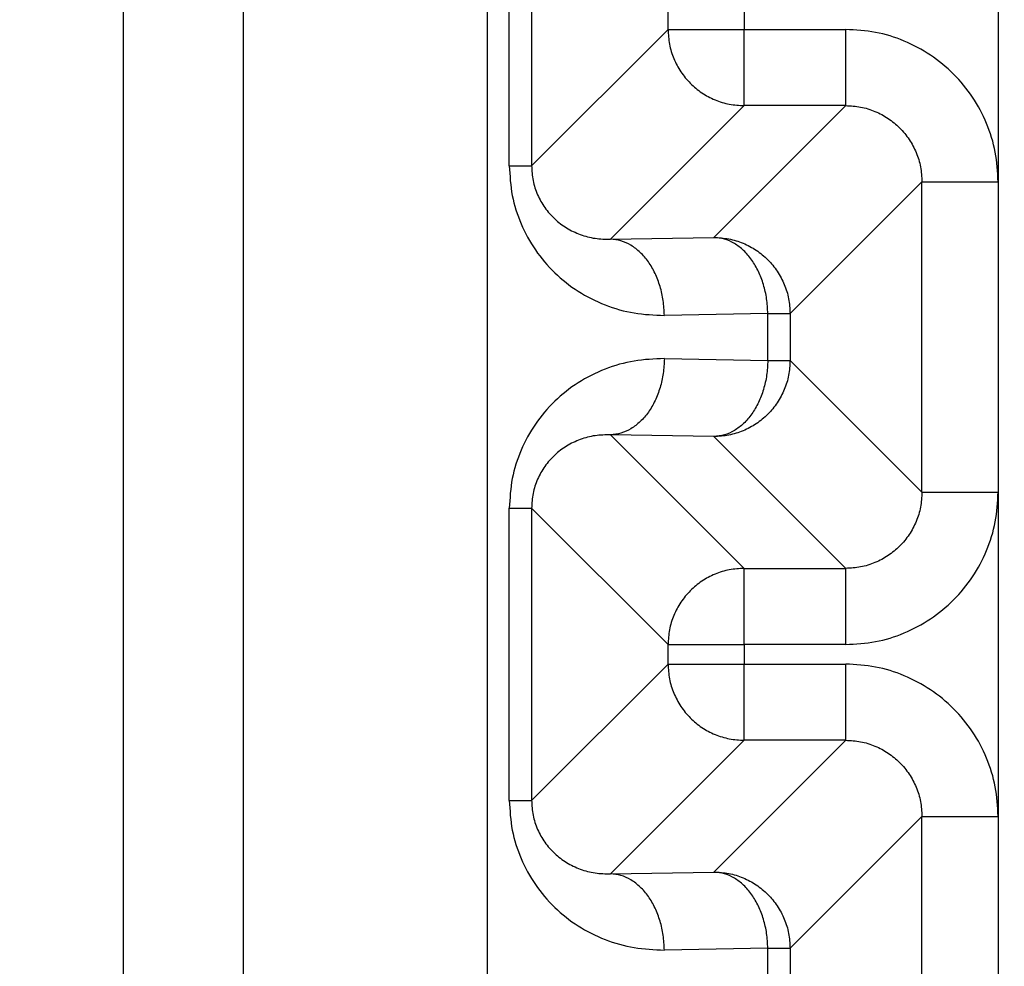
# Model space of a CAD drawing. Extents: x 0 to 423, y 0 to 297.
# Drawn here: x 87 to 88, y 70 to 70 of the extents above; entities that cross this region are included whole.
import ezdxf

# ---------------------------------------------------------------- set-up
doc = ezdxf.new("R2010")
doc.units = 0
doc.layers.get('0').update_dxf_attribs({"linetype": 'CONTINUOUS'})
doc.layers.add('DD0', color=7, linetype='CONTINUOUS')
doc.layers.add('M1', color=3, linetype='CONTINUOUS')
doc.styles.get("Standard").update_dxf_attribs({"font": 'txt', "bigfont": 'BIGFONT'})
doc.dimstyles.new('LEADSTYL', dxfattribs={"dimtxt": 3.2, "dimasz": 3, "dimexe": 0.18, "dimexo": 0.0625, "dimgap": 1, "dimtad": 0, "dimtih": 1, "dimtoh": 1, "dimdec": 4, "dimzin": 0, "dimdsep": 46, "dimtxsty": 'STANDARD', "dimblk1": 'OPEN', "dimblk2": 'OPEN', "dimsah": 1, "dimcen": 0.09, "dimadec": 0, "dimazin": 0, "dimtfac": 1, "dimtdec": 4, "dimtofl": 0, "dimtmove": 0, "dimatfit": 3, "dimfxl": 1, "dimtolj": 1, "dimtzin": 0, "dimarcsym": 0})
doc.dimstyles.get("Standard").update_dxf_attribs({"dimtxt": 3.2, "dimasz": 3, "dimexe": 1.5, "dimexo": 0, "dimgap": 1, "dimtad": 3, "dimtih": 1, "dimtoh": 1, "dimdsep": 46, "dimtxsty": 'STANDARD', "dimblk1": 'OPEN', "dimblk2": 'OPEN', "dimsah": 1, "dimcen": 0.09, "dimadec": 0, "dimazin": 0, "dimtfac": 1, "dimtdec": 4, "dimtofl": 0, "dimtmove": 0, "dimatfit": 3, "dimfxl": 1, "dimtolj": 1, "dimtzin": 0, "dimlwd": 13, "dimlwe": 13, "dimarcsym": 0})

# ---------------------------------------------------------------- blocks, each defined once
blk = doc.blocks.new('_OPEN')
at = {"color": 0, "lineweight": 13}
for p, q in [((-0.965926, 0.258819), (0, 0)), ((0, 0), (-1, 0)), ((0, 0), (-0.965926, -0.258819))]:
    blk.add_line(p, q, dxfattribs=at)
blk = doc.blocks.new('*D22')
for p in [(65.164696, 107.33991), (88.211738, 107.33991), (85.062335, 58.139768)]:
    blk.add_point(p)
at = {"layer": 'DD0', "linetype": 'CONTINUOUS'}
for p, q in [((88.211739, 107.339912), (63.664696, 107.339912)), ((65.164696, 104.339912), (65.164696, 61.139767)), ((85.062332, 58.139767), (63.664696, 58.139767))]:
    blk.add_line(p, q, dxfattribs=at)
at = {"layer": 'DD0', "xscale": 3, "yscale": 3}
for p, rotation in [((65.164696, 107.339912), 90), ((65.164696, 58.139767), 270)]:
    blk.add_blockref('_OPEN', p, dxfattribs=dict(at, rotation=rotation))
at = {"layer": 'DD0', "width": 0.833333}
blk.add_text('９８４', height=3.2, rotation=90.000003, dxfattribs=at).set_placement((64.164696, 78.206505))
blk = doc.blocks.new('*D36')
for p in [(58.006916, 108.639316), (87.92722, 108.639316), (85.062335, 58.139768)]:
    blk.add_point(p)
at = {"layer": 'DD0', "linetype": 'CONTINUOUS'}
for p, q in [((87.927223, 108.639313), (56.506916, 108.639313)), ((58.006916, 105.639313), (58.006916, 61.139767)), ((85.062332, 58.139767), (56.506916, 58.139767))]:
    blk.add_line(p, q, dxfattribs=at)
at = {"layer": 'DD0', "xscale": 3, "yscale": 3}
for p, rotation in [((58.006916, 108.639313), 90), ((58.006916, 58.139767), 270)]:
    blk.add_blockref('_OPEN', p, dxfattribs=dict(at, rotation=rotation))
at = {"layer": 'DD0', "width": 0.833333}
blk.add_text('１００９', height=3.2, rotation=90.000003, dxfattribs=at).set_placement((57.006916, 77.25621))
blk = doc.blocks.new('*D40')
for p in [(99.099478, 163.239769), (50.331612, 58.139768), (85.062335, 58.139768)]:
    blk.add_point(p)
at = {"layer": 'DD0', "linetype": 'CONTINUOUS'}
for p, q in [((99.09948, 163.239777), (48.831612, 163.239777)), ((50.331612, 61.139767), (50.331612, 160.239777)), ((85.062332, 58.139767), (48.831612, 58.139767))]:
    blk.add_line(p, q, dxfattribs=at)
at = {"layer": 'DD0', "xscale": 3, "yscale": 3}
for p, rotation in [((50.331612, 163.239777), 90), ((50.331612, 58.139767), 270)]:
    blk.add_blockref('_OPEN', p, dxfattribs=dict(at, rotation=rotation))
at = {"layer": 'DD0', "width": 0.833333}
blk.add_text('２０９５', height=3.2, rotation=90.000003, dxfattribs=at).set_placement((49.331612, 104.556442))

msp = doc.modelspace()

# ---------------------------------------------------------------- linework, layer by layer
at = {"layer": 'M1', "linetype": 'CONTINUOUS', "lineweight": 25}
for p, q in [((87.512569, 81.983827), (87.512569, 66.214767)), ((87.583279, 81.930534), (87.583279, 66.214767)), ((88.029277, 71.389767), (88.029277, 68.189767)), ((87.727555, 70.454804), (87.727555, 69.12473)), ((87.74055, 70.278429), (87.74055, 70.451105)), ((87.753725, 70.451105), (87.753725, 70.278429)), ((87.834285, 70.358988), (87.834285, 70.370545)), ((87.879277, 70.370545), (87.879277, 70.358988)), ((87.753725, 70.278429), (87.834285, 70.358988)), ((87.834285, 70.358988), (87.879277, 70.358988)), ((87.879277, 70.358988), (87.93929, 70.358988)), ((87.879277, 70.313995), (87.879277, 70.358988)), ((87.93929, 70.313995), (87.93929, 70.358988)), ((87.879277, 70.313995), (87.800316, 70.235034)), ((87.861396, 70.2361), (87.93929, 70.313995)), ((87.93929, 70.313995), (87.879277, 70.313995)), ((87.74055, 70.278429), (87.753725, 70.278429)), ((87.984284, 70.269002), (87.906388, 70.191107)), ((87.984284, 70.269002), (88.029277, 70.269002)), ((87.984284, 70.085532), (87.984284, 70.269002)), ((87.800316, 70.235034), (87.861396, 70.2361)), ((87.800316, 70.235034), (87.861396, 70.2361)), ((87.893216, 70.191107), (87.832136, 70.190041)), ((87.893216, 70.191107), (87.832136, 70.190041)), ((87.893216, 70.163427), (87.893216, 70.191107)), ((87.893216, 70.191107), (87.906388, 70.191107)), ((87.893216, 70.163427), (87.893216, 70.191107)), ((87.893216, 70.191107), (87.906388, 70.191107)), ((87.906388, 70.191107), (87.906388, 70.163427)), ((87.906388, 70.191107), (87.906388, 70.163427)), ((87.832136, 70.164493), (87.893216, 70.163427)), ((87.832136, 70.164493), (87.893216, 70.163427)), ((87.893216, 70.163427), (87.906388, 70.163427)), ((87.893216, 70.163427), (87.906388, 70.163427)), ((87.906388, 70.163427), (87.984284, 70.085532)), ((87.906388, 70.163427), (87.984284, 70.085532)), ((87.800316, 70.1195), (87.879277, 70.040539)), ((87.861396, 70.118434), (87.800316, 70.1195)), ((87.861396, 70.118434), (87.800316, 70.1195)), ((87.800316, 70.1195), (87.879277, 70.040539)), ((87.93929, 70.040539), (87.861396, 70.118434)), ((87.93929, 70.040539), (87.861396, 70.118434)), ((87.984284, 70.085532), (88.029277, 70.085532)), ((87.984284, 70.085532), (88.029277, 70.085532)), ((87.74055, 69.903428), (87.74055, 70.076105)), ((87.74055, 70.076105), (87.753725, 70.076105)), ((87.74055, 69.903428), (87.74055, 70.076105)), ((87.74055, 70.076105), (87.753725, 70.076105)), ((87.834285, 69.995546), (87.753725, 70.076105)), ((87.753725, 70.076105), (87.753725, 69.903428)), ((87.834285, 69.995546), (87.753725, 70.076105)), ((87.753725, 70.076105), (87.753725, 69.903428)), ((87.879277, 70.040539), (87.93929, 70.040539)), ((87.879277, 69.995546), (87.879277, 70.040539)), ((87.879277, 69.995546), (87.879277, 70.040539)), ((87.879277, 70.040539), (87.93929, 70.040539)), ((87.93929, 69.995546), (87.93929, 70.040539)), ((87.93929, 69.995546), (87.93929, 70.040539)), ((87.834285, 69.983988), (87.834285, 69.995546)), ((87.834285, 69.995546), (87.879277, 69.995546)), ((87.834285, 69.995546), (87.879277, 69.995546)), ((87.834285, 69.983988), (87.834285, 69.995546)), ((87.879277, 69.995546), (87.879277, 69.983988)), ((87.93929, 69.995546), (87.879277, 69.995546)), ((87.879277, 69.995546), (87.879277, 69.983988)), ((87.93929, 69.995546), (87.879277, 69.995546)), ((87.753725, 69.903428), (87.834285, 69.983988)), ((87.753725, 69.903428), (87.834285, 69.983988)), ((87.834285, 69.983988), (87.879277, 69.983988)), ((87.834285, 69.983988), (87.879277, 69.983988)), ((87.879277, 69.983988), (87.93929, 69.983988)), ((87.879277, 69.938995), (87.879277, 69.983988)), ((87.879277, 69.983988), (87.93929, 69.983988)), ((87.879277, 69.938995), (87.879277, 69.983988)), ((87.93929, 69.938995), (87.93929, 69.983988)), ((87.93929, 69.938995), (87.93929, 69.983988)), ((87.879277, 69.938995), (87.800316, 69.860034)), ((87.879277, 69.938995), (87.800316, 69.860034)), ((87.861396, 69.8611), (87.93929, 69.938995)), ((87.861396, 69.8611), (87.93929, 69.938995)), ((87.93929, 69.938995), (87.879277, 69.938995)), ((87.93929, 69.938995), (87.879277, 69.938995)), ((87.74055, 69.903428), (87.753725, 69.903428)), ((87.74055, 69.903428), (87.753725, 69.903428)), ((87.984284, 69.894002), (87.906388, 69.816107)), ((87.984284, 69.894002), (87.906388, 69.816107)), ((87.984284, 69.894002), (88.029277, 69.894002)), ((87.984284, 69.685532), (87.984284, 69.894002)), ((87.984284, 69.894002), (88.029277, 69.894002)), ((87.984284, 69.685532), (87.984284, 69.894002)), ((87.800316, 69.860034), (87.861396, 69.8611)), ((87.800316, 69.860034), (87.861396, 69.8611)), ((87.893216, 69.816107), (87.832136, 69.81504)), ((87.893216, 69.816107), (87.832136, 69.81504)), ((87.893216, 69.763427), (87.893216, 69.816107)), ((87.893216, 69.816107), (87.906388, 69.816107)), ((87.893216, 69.763427), (87.893216, 69.816107)), ((87.893216, 69.816107), (87.906388, 69.816107)), ((87.906388, 69.816107), (87.906388, 69.763427)), ((87.906388, 69.816107), (87.906388, 69.763427))]:
    msp.add_line(p, q, dxfattribs=at)
at = {"layer": 'M1', "linetype": 'CONTINUOUS', "lineweight": 25, "extrusion": (0, 0, -1)}
for points in [[(87.834285, 70.358988), (87.834452, 70.356044), (87.83462, 70.353099), (87.835151, 70.350212), (87.835681, 70.347324), (87.836574, 70.344494), (87.837714, 70.341773), (87.838853, 70.339053), (87.840238, 70.336444), (87.841871, 70.333996), (87.843503, 70.331548), (87.845383, 70.329262), (87.847466, 70.327178), (87.84955, 70.325095), (87.851837, 70.323215), (87.854285, 70.321582), (87.856733, 70.319949), (87.859342, 70.318564), (87.862062, 70.317424), (87.864782, 70.316285), (87.867613, 70.315392), (87.870501, 70.314862), (87.873388, 70.314331), (87.876333, 70.314164), (87.879277, 70.313995)], [(88.029277, 70.269002), (88.028942, 70.274892), (88.028608, 70.280782), (88.027548, 70.286559), (88.026489, 70.292335), (88.024706, 70.297999), (88.022428, 70.30344), (88.020151, 70.308882), (88.017379, 70.314101), (88.014113, 70.318998), (88.010848, 70.323894), (88.007089, 70.328468), (88.002923, 70.332634), (87.998756, 70.3368), (87.994183, 70.340558), (87.989287, 70.343824), (87.98439, 70.347089), (87.979171, 70.349862), (87.97373, 70.352139), (87.968288, 70.354417), (87.962625, 70.3562), (87.956848, 70.357259), (87.951071, 70.358318), (87.945181, 70.358653), (87.93929, 70.358988)], [(87.93929, 70.313995), (87.942236, 70.313829), (87.945182, 70.313662), (87.948072, 70.313133), (87.950961, 70.312605), (87.953793, 70.311713), (87.956515, 70.310575), (87.959236, 70.309436), (87.961846, 70.308051), (87.964294, 70.306418), (87.966743, 70.304786), (87.969029, 70.302906), (87.971112, 70.300823), (87.973195, 70.298741), (87.975074, 70.296454), (87.976707, 70.294005), (87.97834, 70.291557), (87.979725, 70.288947), (87.980863, 70.286226), (87.982001, 70.283504), (87.982892, 70.280672), (87.983422, 70.277783), (87.983951, 70.274894), (87.984117, 70.271948), (87.984284, 70.269002)], [(87.74055, 70.278429), (87.740892, 70.272545), (87.741232, 70.26666), (87.74231, 70.260903), (87.743388, 70.255145), (87.745203, 70.249513), (87.747521, 70.244112), (87.74984, 70.238711), (87.752661, 70.23354), (87.755985, 70.228702), (87.759309, 70.223863), (87.763134, 70.219357), (87.767374, 70.215265), (87.771614, 70.211173), (87.776268, 70.207495), (87.781252, 70.204317), (87.786235, 70.201139), (87.791547, 70.198459), (87.797085, 70.196278), (87.802624, 70.194097), (87.808387, 70.192414), (87.814267, 70.191458), (87.820146, 70.190501), (87.826141, 70.190271), (87.832136, 70.190041)], [(87.753725, 70.278429), (87.753897, 70.275489), (87.75407, 70.272549), (87.754617, 70.269679), (87.755165, 70.266808), (87.756088, 70.264007), (87.757267, 70.261326), (87.758445, 70.258646), (87.75988, 70.256085), (87.76157, 70.253695), (87.76326, 70.251304), (87.765206, 70.249084), (87.767364, 70.247075), (87.769521, 70.245066), (87.77189, 70.243268), (87.774425, 70.241722), (87.776961, 70.240177), (87.779663, 70.238884), (87.782481, 70.237842), (87.785298, 70.2368), (87.788232, 70.23601), (87.791223, 70.235584), (87.794215, 70.235158), (87.797266, 70.235096), (87.800316, 70.235034)], [(87.861396, 70.2361), (87.86434, 70.235932), (87.867283, 70.235763), (87.870171, 70.235233), (87.873059, 70.234703), (87.875891, 70.233811), (87.878611, 70.232672), (87.881332, 70.231532), (87.88394, 70.230146), (87.886388, 70.228513), (87.888836, 70.22688), (87.891122, 70.225), (87.893205, 70.222917), (87.895289, 70.220834), (87.897168, 70.218547), (87.898801, 70.216099), (87.900434, 70.213651), (87.90182, 70.211042), (87.90296, 70.208322), (87.904099, 70.205601), (87.904992, 70.202771), (87.905523, 70.199883), (87.906053, 70.196996), (87.906221, 70.194051), (87.906388, 70.191107)], [(87.893216, 70.191107), (87.893074, 70.194029), (87.892932, 70.196951), (87.892538, 70.199817), (87.892144, 70.202684), (87.891498, 70.205495), (87.890681, 70.208198), (87.889864, 70.210901), (87.888876, 70.213496), (87.887717, 70.215932), (87.886559, 70.218369), (87.885229, 70.220648), (87.883758, 70.222727), (87.882288, 70.224807), (87.880676, 70.226687), (87.878952, 70.228326), (87.877229, 70.229965), (87.875394, 70.231362), (87.873482, 70.232517), (87.871571, 70.233672), (87.869583, 70.234585), (87.867556, 70.235141), (87.865529, 70.235698), (87.863462, 70.235899), (87.861396, 70.2361)], [(87.861396, 70.2361), (87.86434, 70.235932), (87.867283, 70.235763), (87.870171, 70.235233), (87.873059, 70.234703), (87.875891, 70.233811), (87.878611, 70.232672), (87.881332, 70.231532), (87.88394, 70.230146), (87.886388, 70.228513), (87.888836, 70.22688), (87.891122, 70.225), (87.893205, 70.222917), (87.895289, 70.220834), (87.897168, 70.218547), (87.898801, 70.216099), (87.900434, 70.213651), (87.90182, 70.211042), (87.90296, 70.208322), (87.904099, 70.205601), (87.904992, 70.202771), (87.905523, 70.199883), (87.906053, 70.196996), (87.906221, 70.194051), (87.906388, 70.191107)], [(87.893216, 70.191107), (87.893074, 70.194029), (87.892932, 70.196951), (87.892538, 70.199817), (87.892144, 70.202684), (87.891498, 70.205495), (87.890681, 70.208198), (87.889864, 70.210901), (87.888876, 70.213496), (87.887717, 70.215932), (87.886559, 70.218369), (87.885229, 70.220648), (87.883758, 70.222727), (87.882288, 70.224807), (87.880676, 70.226687), (87.878952, 70.228326), (87.877229, 70.229965), (87.875394, 70.231362), (87.873482, 70.232517), (87.871571, 70.233672), (87.869583, 70.234585), (87.867556, 70.235141), (87.865529, 70.235698), (87.863462, 70.235899), (87.861396, 70.2361)], [(87.832136, 70.190041), (87.831994, 70.192963), (87.831852, 70.195885), (87.831458, 70.198751), (87.831064, 70.201618), (87.830418, 70.204429), (87.829601, 70.207132), (87.828784, 70.209835), (87.827796, 70.212429), (87.826637, 70.214866), (87.825479, 70.217303), (87.824149, 70.219581), (87.822678, 70.221661), (87.821208, 70.223741), (87.819596, 70.225621), (87.817873, 70.22726), (87.816149, 70.228899), (87.814314, 70.230296), (87.812402, 70.231451), (87.810491, 70.232606), (87.808503, 70.233518), (87.806476, 70.234075), (87.804449, 70.234632), (87.802383, 70.234833), (87.800316, 70.235034)], [(87.832136, 70.190041), (87.831994, 70.192963), (87.831852, 70.195885), (87.831458, 70.198751), (87.831064, 70.201618), (87.830418, 70.204429), (87.829601, 70.207132), (87.828784, 70.209835), (87.827796, 70.212429), (87.826637, 70.214866), (87.825479, 70.217303), (87.824149, 70.219581), (87.822678, 70.221661), (87.821208, 70.223741), (87.819596, 70.225621), (87.817873, 70.22726), (87.816149, 70.228899), (87.814314, 70.230296), (87.812402, 70.231451), (87.810491, 70.232606), (87.808503, 70.233518), (87.806476, 70.234075), (87.804449, 70.234632), (87.802383, 70.234833), (87.800316, 70.235034)], [(87.832136, 70.164493), (87.826141, 70.164263), (87.820146, 70.164033), (87.814267, 70.163076), (87.808387, 70.16212), (87.802623, 70.160437), (87.797085, 70.158256), (87.791547, 70.156075), (87.786235, 70.153395), (87.781252, 70.150217), (87.776268, 70.147038), (87.771614, 70.143361), (87.767374, 70.139269), (87.763134, 70.135177), (87.759309, 70.13067), (87.755985, 70.125832), (87.752662, 70.120993), (87.749839, 70.115823), (87.747521, 70.110422), (87.745203, 70.105021), (87.743388, 70.09939), (87.74231, 70.093632), (87.741233, 70.087874), (87.740891, 70.081989), (87.74055, 70.076105)], [(87.832136, 70.164493), (87.826141, 70.164263), (87.820146, 70.164033), (87.814267, 70.163076), (87.808387, 70.16212), (87.802623, 70.160437), (87.797085, 70.158256), (87.791547, 70.156075), (87.786235, 70.153395), (87.781252, 70.150217), (87.776268, 70.147038), (87.771614, 70.143361), (87.767374, 70.139269), (87.763134, 70.135177), (87.759309, 70.13067), (87.755985, 70.125832), (87.752662, 70.120993), (87.749839, 70.115823), (87.747521, 70.110422), (87.745203, 70.105021), (87.743388, 70.09939), (87.74231, 70.093632), (87.741233, 70.087874), (87.740891, 70.081989), (87.74055, 70.076105)], [(87.832136, 70.164493), (87.831994, 70.161571), (87.831852, 70.15865), (87.831458, 70.155783), (87.831064, 70.152916), (87.830418, 70.150105), (87.829601, 70.147402), (87.828784, 70.144699), (87.827796, 70.142104), (87.826637, 70.139667), (87.825479, 70.137231), (87.824149, 70.134952), (87.822678, 70.132872), (87.821208, 70.130793), (87.819596, 70.128912), (87.817873, 70.127273), (87.816149, 70.125635), (87.814314, 70.124238), (87.812402, 70.123083), (87.810491, 70.121928), (87.808503, 70.121015), (87.806476, 70.120458), (87.804449, 70.119901), (87.802383, 70.119701), (87.800316, 70.1195)], [(87.832136, 70.164493), (87.831994, 70.161571), (87.831852, 70.15865), (87.831458, 70.155783), (87.831064, 70.152916), (87.830418, 70.150105), (87.829601, 70.147402), (87.828784, 70.144699), (87.827796, 70.142104), (87.826637, 70.139667), (87.825479, 70.137231), (87.824149, 70.134952), (87.822678, 70.132872), (87.821208, 70.130793), (87.819596, 70.128912), (87.817873, 70.127273), (87.816149, 70.125635), (87.814314, 70.124238), (87.812402, 70.123083), (87.810491, 70.121928), (87.808503, 70.121015), (87.806476, 70.120458), (87.804449, 70.119901), (87.802383, 70.119701), (87.800316, 70.1195)], [(87.906388, 70.163427), (87.906221, 70.160482), (87.906053, 70.157538), (87.905523, 70.154651), (87.904992, 70.151763), (87.904099, 70.148932), (87.90296, 70.146212), (87.90182, 70.143492), (87.900434, 70.140882), (87.898801, 70.138434), (87.897168, 70.135986), (87.895288, 70.1337), (87.893205, 70.131617), (87.891123, 70.129534), (87.888836, 70.127654), (87.886388, 70.126021), (87.883941, 70.124388), (87.881332, 70.123002), (87.878611, 70.121863), (87.875891, 70.120723), (87.873059, 70.119831), (87.870171, 70.119301), (87.867283, 70.11877), (87.86434, 70.118602), (87.861396, 70.118434)], [(87.893216, 70.163427), (87.893074, 70.160505), (87.892932, 70.157583), (87.892538, 70.154717), (87.892144, 70.15185), (87.891498, 70.149039), (87.890681, 70.146336), (87.889864, 70.143633), (87.888876, 70.141038), (87.887717, 70.138601), (87.886559, 70.136165), (87.885229, 70.133886), (87.883758, 70.131806), (87.882288, 70.129727), (87.880676, 70.127846), (87.878952, 70.126207), (87.877229, 70.124568), (87.875394, 70.123172), (87.873482, 70.122017), (87.871571, 70.120862), (87.869583, 70.119949), (87.867556, 70.119392), (87.865529, 70.118835), (87.863462, 70.118635), (87.861396, 70.118434)], [(87.906388, 70.163427), (87.906221, 70.160482), (87.906053, 70.157538), (87.905523, 70.154651), (87.904992, 70.151763), (87.904099, 70.148932), (87.90296, 70.146212), (87.90182, 70.143492), (87.900434, 70.140882), (87.898801, 70.138434), (87.897168, 70.135986), (87.895288, 70.1337), (87.893205, 70.131617), (87.891123, 70.129534), (87.888836, 70.127654), (87.886388, 70.126021), (87.883941, 70.124388), (87.881332, 70.123002), (87.878611, 70.121863), (87.875891, 70.120723), (87.873059, 70.119831), (87.870171, 70.119301), (87.867283, 70.11877), (87.86434, 70.118602), (87.861396, 70.118434)], [(87.893216, 70.163427), (87.893074, 70.160505), (87.892932, 70.157583), (87.892538, 70.154717), (87.892144, 70.15185), (87.891498, 70.149039), (87.890681, 70.146336), (87.889864, 70.143633), (87.888876, 70.141038), (87.887717, 70.138601), (87.886559, 70.136165), (87.885229, 70.133886), (87.883758, 70.131806), (87.882288, 70.129727), (87.880676, 70.127846), (87.878952, 70.126207), (87.877229, 70.124568), (87.875394, 70.123172), (87.873482, 70.122017), (87.871571, 70.120862), (87.869583, 70.119949), (87.867556, 70.119392), (87.865529, 70.118835), (87.863462, 70.118635), (87.861396, 70.118434)], [(87.800316, 70.1195), (87.797266, 70.119438), (87.794215, 70.119376), (87.791223, 70.11895), (87.788232, 70.118523), (87.785299, 70.117733), (87.782481, 70.116691), (87.779663, 70.11565), (87.776961, 70.114357), (87.774425, 70.112811), (87.77189, 70.111266), (87.769521, 70.109467), (87.767364, 70.107459), (87.765206, 70.10545), (87.76326, 70.10323), (87.76157, 70.100839), (87.75988, 70.098449), (87.758445, 70.095888), (87.757267, 70.093207), (87.756088, 70.090526), (87.755165, 70.087726), (87.754617, 70.084856), (87.754069, 70.081986), (87.753897, 70.079045), (87.753725, 70.076105)], [(87.800316, 70.1195), (87.797266, 70.119438), (87.794215, 70.119376), (87.791223, 70.11895), (87.788232, 70.118523), (87.785299, 70.117733), (87.782481, 70.116691), (87.779663, 70.11565), (87.776961, 70.114357), (87.774425, 70.112811), (87.77189, 70.111266), (87.769521, 70.109467), (87.767364, 70.107459), (87.765206, 70.10545), (87.76326, 70.10323), (87.76157, 70.100839), (87.75988, 70.098449), (87.758445, 70.095888), (87.757267, 70.093207), (87.756088, 70.090526), (87.755165, 70.087726), (87.754617, 70.084856), (87.754069, 70.081986), (87.753897, 70.079045), (87.753725, 70.076105)], [(87.93929, 69.995546), (87.945181, 69.99588), (87.951071, 69.996215), (87.956848, 69.997274), (87.962625, 69.998334), (87.968289, 70.000117), (87.97373, 70.002395), (87.979171, 70.004673), (87.98439, 70.007444), (87.989287, 70.01071), (87.994183, 70.013975), (87.998756, 70.017734), (88.002923, 70.021901), (88.007089, 70.026067), (88.010848, 70.030639), (88.014113, 70.035536), (88.017379, 70.040432), (88.020151, 70.045652), (88.022428, 70.051093), (88.024706, 70.056535), (88.026489, 70.062198), (88.027548, 70.067975), (88.028607, 70.073752), (88.028942, 70.079642), (88.029277, 70.085532)], [(87.984284, 70.085532), (87.984118, 70.082586), (87.98395, 70.07964), (87.983422, 70.076751), (87.982893, 70.073862), (87.982001, 70.07103), (87.980863, 70.068309), (87.979725, 70.065588), (87.97834, 70.062978), (87.976707, 70.060529), (87.975075, 70.05808), (87.973195, 70.055793), (87.971112, 70.05371), (87.969029, 70.051627), (87.966743, 70.049748), (87.964294, 70.048115), (87.961846, 70.046483), (87.959236, 70.045097), (87.956515, 70.043959), (87.953793, 70.04282), (87.950961, 70.04193), (87.948072, 70.041401), (87.945182, 70.040872), (87.942236, 70.040706), (87.93929, 70.040539)], [(87.93929, 69.995546), (87.945181, 69.99588), (87.951071, 69.996215), (87.956848, 69.997274), (87.962625, 69.998334), (87.968289, 70.000117), (87.97373, 70.002395), (87.979171, 70.004673), (87.98439, 70.007444), (87.989287, 70.01071), (87.994183, 70.013975), (87.998756, 70.017734), (88.002923, 70.021901), (88.007089, 70.026067), (88.010848, 70.030639), (88.014113, 70.035536), (88.017379, 70.040432), (88.020151, 70.045652), (88.022428, 70.051093), (88.024706, 70.056535), (88.026489, 70.062198), (88.027548, 70.067975), (88.028607, 70.073752), (88.028942, 70.079642), (88.029277, 70.085532)], [(87.984284, 70.085532), (87.984118, 70.082586), (87.98395, 70.07964), (87.983422, 70.076751), (87.982893, 70.073862), (87.982001, 70.07103), (87.980863, 70.068309), (87.979725, 70.065588), (87.97834, 70.062978), (87.976707, 70.060529), (87.975075, 70.05808), (87.973195, 70.055793), (87.971112, 70.05371), (87.969029, 70.051627), (87.966743, 70.049748), (87.964294, 70.048115), (87.961846, 70.046483), (87.959236, 70.045097), (87.956515, 70.043959), (87.953793, 70.04282), (87.950961, 70.04193), (87.948072, 70.041401), (87.945182, 70.040872), (87.942236, 70.040706), (87.93929, 70.040539)], [(87.879277, 70.040539), (87.876333, 70.040371), (87.873388, 70.040202), (87.870501, 70.039672), (87.867613, 70.039142), (87.864782, 70.038249), (87.862062, 70.03711), (87.859342, 70.035971), (87.856733, 70.034584), (87.854285, 70.032951), (87.851837, 70.031318), (87.84955, 70.029439), (87.847466, 70.027356), (87.845383, 70.025273), (87.843504, 70.022986), (87.841871, 70.020538), (87.840238, 70.01809), (87.838853, 70.01548), (87.837714, 70.01276), (87.836574, 70.01004), (87.835681, 70.007209), (87.835151, 70.004322), (87.83462, 70.001434), (87.834453, 69.99849), (87.834285, 69.995546)], [(87.879277, 70.040539), (87.876333, 70.040371), (87.873388, 70.040202), (87.870501, 70.039672), (87.867613, 70.039142), (87.864782, 70.038249), (87.862062, 70.03711), (87.859342, 70.035971), (87.856733, 70.034584), (87.854285, 70.032951), (87.851837, 70.031318), (87.84955, 70.029439), (87.847466, 70.027356), (87.845383, 70.025273), (87.843504, 70.022986), (87.841871, 70.020538), (87.840238, 70.01809), (87.838853, 70.01548), (87.837714, 70.01276), (87.836574, 70.01004), (87.835681, 70.007209), (87.835151, 70.004322), (87.83462, 70.001434), (87.834453, 69.99849), (87.834285, 69.995546)], [(87.834285, 69.983988), (87.834452, 69.981044), (87.83462, 69.9781), (87.835151, 69.975212), (87.835681, 69.972324), (87.836574, 69.969493), (87.837714, 69.966773), (87.838853, 69.964053), (87.840238, 69.961444), (87.841871, 69.958996), (87.843503, 69.956548), (87.845383, 69.954261), (87.847466, 69.952178), (87.84955, 69.950095), (87.851837, 69.948216), (87.854285, 69.946583), (87.856733, 69.94495), (87.859342, 69.943563), (87.862062, 69.942424), (87.864782, 69.941284), (87.867613, 69.940393), (87.870501, 69.939862), (87.873388, 69.939332), (87.876333, 69.939164), (87.879277, 69.938995)], [(87.834285, 69.983988), (87.834452, 69.981044), (87.83462, 69.9781), (87.835151, 69.975212), (87.835681, 69.972324), (87.836574, 69.969493), (87.837714, 69.966773), (87.838853, 69.964053), (87.840238, 69.961444), (87.841871, 69.958996), (87.843503, 69.956548), (87.845383, 69.954261), (87.847466, 69.952178), (87.84955, 69.950095), (87.851837, 69.948216), (87.854285, 69.946583), (87.856733, 69.94495), (87.859342, 69.943563), (87.862062, 69.942424), (87.864782, 69.941284), (87.867613, 69.940393), (87.870501, 69.939862), (87.873388, 69.939332), (87.876333, 69.939164), (87.879277, 69.938995)], [(88.029277, 69.894002), (88.028942, 69.899892), (88.028608, 69.905782), (88.027548, 69.911559), (88.026489, 69.917336), (88.024706, 69.922999), (88.022428, 69.92844), (88.020151, 69.933882), (88.017379, 69.939102), (88.014113, 69.943998), (88.010848, 69.948894), (88.007089, 69.953467), (88.002923, 69.957633), (87.998756, 69.961799), (87.994183, 69.965559), (87.989287, 69.968824), (87.98439, 69.97209), (87.979171, 69.974861), (87.97373, 69.977139), (87.968288, 69.979416), (87.962625, 69.9812), (87.956848, 69.982259), (87.951071, 69.983318), (87.945181, 69.983653), (87.93929, 69.983988)], [(88.029277, 69.894002), (88.028942, 69.899892), (88.028608, 69.905782), (88.027548, 69.911559), (88.026489, 69.917336), (88.024706, 69.922999), (88.022428, 69.92844), (88.020151, 69.933882), (88.017379, 69.939102), (88.014113, 69.943998), (88.010848, 69.948894), (88.007089, 69.953467), (88.002923, 69.957633), (87.998756, 69.961799), (87.994183, 69.965559), (87.989287, 69.968824), (87.98439, 69.97209), (87.979171, 69.974861), (87.97373, 69.977139), (87.968288, 69.979416), (87.962625, 69.9812), (87.956848, 69.982259), (87.951071, 69.983318), (87.945181, 69.983653), (87.93929, 69.983988)], [(87.93929, 69.938995), (87.942236, 69.938829), (87.945182, 69.938662), (87.948072, 69.938133), (87.950961, 69.937604), (87.953793, 69.936713), (87.956515, 69.935574), (87.959236, 69.934436), (87.961846, 69.933051), (87.964294, 69.931418), (87.966743, 69.929786), (87.969029, 69.927906), (87.971112, 69.925823), (87.973195, 69.92374), (87.975074, 69.921453), (87.976707, 69.919005), (87.97834, 69.916557), (87.979725, 69.913946), (87.980863, 69.911225), (87.982001, 69.908504), (87.982892, 69.905672), (87.983422, 69.902783), (87.983951, 69.899894), (87.984117, 69.896948), (87.984284, 69.894002)], [(87.93929, 69.938995), (87.942236, 69.938829), (87.945182, 69.938662), (87.948072, 69.938133), (87.950961, 69.937604), (87.953793, 69.936713), (87.956515, 69.935574), (87.959236, 69.934436), (87.961846, 69.933051), (87.964294, 69.931418), (87.966743, 69.929786), (87.969029, 69.927906), (87.971112, 69.925823), (87.973195, 69.92374), (87.975074, 69.921453), (87.976707, 69.919005), (87.97834, 69.916557), (87.979725, 69.913946), (87.980863, 69.911225), (87.982001, 69.908504), (87.982892, 69.905672), (87.983422, 69.902783), (87.983951, 69.899894), (87.984117, 69.896948), (87.984284, 69.894002)], [(87.74055, 69.903428), (87.740892, 69.897544), (87.741232, 69.89166), (87.74231, 69.885902), (87.743388, 69.880144), (87.745203, 69.874512), (87.747521, 69.869112), (87.74984, 69.863711), (87.752661, 69.858541), (87.755985, 69.853702), (87.759309, 69.848864), (87.763134, 69.844357), (87.767374, 69.840265), (87.771614, 69.836173), (87.776268, 69.832496), (87.781252, 69.829317), (87.786235, 69.826139), (87.791547, 69.823459), (87.797085, 69.821278), (87.802624, 69.819097), (87.808387, 69.817414), (87.814267, 69.816458), (87.820146, 69.815501), (87.826141, 69.815271), (87.832136, 69.81504)], [(87.74055, 69.903428), (87.740892, 69.897544), (87.741232, 69.89166), (87.74231, 69.885902), (87.743388, 69.880144), (87.745203, 69.874512), (87.747521, 69.869112), (87.74984, 69.863711), (87.752661, 69.858541), (87.755985, 69.853702), (87.759309, 69.848864), (87.763134, 69.844357), (87.767374, 69.840265), (87.771614, 69.836173), (87.776268, 69.832496), (87.781252, 69.829317), (87.786235, 69.826139), (87.791547, 69.823459), (87.797085, 69.821278), (87.802624, 69.819097), (87.808387, 69.817414), (87.814267, 69.816458), (87.820146, 69.815501), (87.826141, 69.815271), (87.832136, 69.81504)], [(87.753725, 69.903428), (87.753897, 69.900488), (87.75407, 69.897548), (87.754617, 69.894678), (87.755165, 69.891808), (87.756088, 69.889008), (87.757267, 69.886327), (87.758445, 69.883646), (87.75988, 69.881085), (87.76157, 69.878694), (87.76326, 69.876304), (87.765206, 69.874084), (87.767364, 69.872075), (87.769521, 69.870066), (87.77189, 69.868268), (87.774425, 69.866723), (87.776961, 69.865177), (87.779663, 69.863884), (87.782481, 69.862843), (87.785298, 69.861801), (87.788232, 69.861011), (87.791223, 69.860584), (87.794215, 69.860158), (87.797266, 69.860096), (87.800316, 69.860034)], [(87.753725, 69.903428), (87.753897, 69.900488), (87.75407, 69.897548), (87.754617, 69.894678), (87.755165, 69.891808), (87.756088, 69.889008), (87.757267, 69.886327), (87.758445, 69.883646), (87.75988, 69.881085), (87.76157, 69.878694), (87.76326, 69.876304), (87.765206, 69.874084), (87.767364, 69.872075), (87.769521, 69.870066), (87.77189, 69.868268), (87.774425, 69.866723), (87.776961, 69.865177), (87.779663, 69.863884), (87.782481, 69.862843), (87.785298, 69.861801), (87.788232, 69.861011), (87.791223, 69.860584), (87.794215, 69.860158), (87.797266, 69.860096), (87.800316, 69.860034)], [(87.832136, 69.81504), (87.831994, 69.817962), (87.831852, 69.820884), (87.831458, 69.823751), (87.831064, 69.826618), (87.830418, 69.829429), (87.829601, 69.832132), (87.828784, 69.834835), (87.827796, 69.837429), (87.826637, 69.839866), (87.825479, 69.842303), (87.824149, 69.844582), (87.822678, 69.846661), (87.821208, 69.848741), (87.819596, 69.850621), (87.817873, 69.85226), (87.816149, 69.853899), (87.814314, 69.855296), (87.812402, 69.856451), (87.810491, 69.857606), (87.808503, 69.858519), (87.806476, 69.859076), (87.804449, 69.859632), (87.802383, 69.859833), (87.800316, 69.860034)], [(87.832136, 69.81504), (87.831994, 69.817962), (87.831852, 69.820884), (87.831458, 69.823751), (87.831064, 69.826618), (87.830418, 69.829429), (87.829601, 69.832132), (87.828784, 69.834835), (87.827796, 69.837429), (87.826637, 69.839866), (87.825479, 69.842303), (87.824149, 69.844582), (87.822678, 69.846661), (87.821208, 69.848741), (87.819596, 69.850621), (87.817873, 69.85226), (87.816149, 69.853899), (87.814314, 69.855296), (87.812402, 69.856451), (87.810491, 69.857606), (87.808503, 69.858519), (87.806476, 69.859076), (87.804449, 69.859632), (87.802383, 69.859833), (87.800316, 69.860034)], [(87.861396, 69.8611), (87.86434, 69.860932), (87.867283, 69.860764), (87.870171, 69.860233), (87.873059, 69.859703), (87.875891, 69.858811), (87.878611, 69.857671), (87.881332, 69.856532), (87.88394, 69.855145), (87.886388, 69.853512), (87.888836, 69.851879), (87.891122, 69.85), (87.893205, 69.847917), (87.895289, 69.845834), (87.897168, 69.843547), (87.898801, 69.8411), (87.900434, 69.838652), (87.90182, 69.836042), (87.90296, 69.833322), (87.904099, 69.830602), (87.904992, 69.82777), (87.905523, 69.824883), (87.906053, 69.821995), (87.906221, 69.819051), (87.906388, 69.816107)], [(87.893216, 69.816107), (87.893074, 69.819029), (87.892932, 69.82195), (87.892538, 69.824817), (87.892144, 69.827684), (87.891498, 69.830495), (87.890681, 69.833198), (87.889864, 69.835901), (87.888876, 69.838495), (87.887717, 69.840932), (87.886559, 69.843369), (87.885229, 69.845648), (87.883758, 69.847728), (87.882288, 69.849807), (87.880676, 69.851687), (87.878952, 69.853326), (87.877229, 69.854965), (87.875394, 69.856362), (87.873482, 69.857517), (87.871571, 69.858672), (87.869583, 69.859585), (87.867556, 69.860142), (87.865529, 69.860699), (87.863462, 69.860899), (87.861396, 69.8611)], [(87.861396, 69.8611), (87.86434, 69.860932), (87.867283, 69.860764), (87.870171, 69.860233), (87.873059, 69.859703), (87.875891, 69.858811), (87.878611, 69.857671), (87.881332, 69.856532), (87.88394, 69.855145), (87.886388, 69.853512), (87.888836, 69.851879), (87.891122, 69.85), (87.893205, 69.847917), (87.895289, 69.845834), (87.897168, 69.843547), (87.898801, 69.8411), (87.900434, 69.838652), (87.90182, 69.836042), (87.90296, 69.833322), (87.904099, 69.830602), (87.904992, 69.82777), (87.905523, 69.824883), (87.906053, 69.821995), (87.906221, 69.819051), (87.906388, 69.816107)], [(87.893216, 69.816107), (87.893074, 69.819029), (87.892932, 69.82195), (87.892538, 69.824817), (87.892144, 69.827684), (87.891498, 69.830495), (87.890681, 69.833198), (87.889864, 69.835901), (87.888876, 69.838495), (87.887717, 69.840932), (87.886559, 69.843369), (87.885229, 69.845648), (87.883758, 69.847728), (87.882288, 69.849807), (87.880676, 69.851687), (87.878952, 69.853326), (87.877229, 69.854965), (87.875394, 69.856362), (87.873482, 69.857517), (87.871571, 69.858672), (87.869583, 69.859585), (87.867556, 69.860142), (87.865529, 69.860699), (87.863462, 69.860899), (87.861396, 69.8611)]]:
    msp.add_open_spline(points, degree=3, knots=[0, 0, 0, 0, 1, 1, 1, 2, 2, 2, 3, 3, 3, 4, 4, 4, 5, 5, 5, 6, 6, 6, 7, 7, 7, 8, 8, 8, 8], dxfattribs=at)

# ---------------------------------------------------------------- dimensions: what is measured, and where the dimension line sits
at = {"layer": 'DD0', "color": 7}
for base, p1, p2, text, override, picture, middle in [((50.331612, 58.139768), (99.099478, 163.239769), (85.062335, 58.139768), '２０９５', {"dimtxt": 3.2, "dimexe": 1.499999, "dimexo": 2.94853e-06, "dimtih": 1, "dimtoh": 1, "dimtmove": 2, "dimlwd": 13, "dimlwe": 13}, '*D40', (47.731612, 110.689773)), ((58.006916, 108.639316), (85.062335, 58.139768), (87.92722, 108.639316), '１００９', {"dimtxt": 3.2, "dimexe": 1.500001, "dimexo": 2.94853e-06, "dimtih": 1, "dimtoh": 1, "dimtmove": 2, "dimlwd": 13, "dimlwe": 13}, '*D36', (55.406916, 83.389541)), ((65.164696, 107.33991), (85.062335, 58.139768), (88.211738, 107.33991), '９８４', {"dimtxt": 3.2, "dimexe": 1.5, "dimexo": 1.93775e-06, "dimtih": 1, "dimtoh": 1, "dimtmove": 2, "dimlwd": 13, "dimlwe": 13}, '*D22', (62.564696, 82.739837))]:
    dim = msp.add_linear_dim(base=base, p1=p1, p2=p2, angle=90, text=text, dimstyle='STANDARD', override=override, dxfattribs=at)
    dim.commit()
    dim.dimension.update_dxf_attribs({"geometry": picture, "text_midpoint": middle, "dimtype": 160, "text_rotation": 90.000002})

# ---------------------------------------------------------------- leaders
at = {"layer": 'DD0'}
for points in [[(97.057152, 80.839767), (89.494667, 15.91442), (28.494659, 15.91442)], [(92.111015, 80.839767), (85.0495, 26.856369), (33.649494, 26.856369)]]:
    msp.add_leader(points, dimstyle='LEADSTYL', override={"dimldrblk": 'OPEN', "dimlwd": 13, "dimlwe": 13}, dxfattribs=at)

doc.saveas('drawing.dxf')
